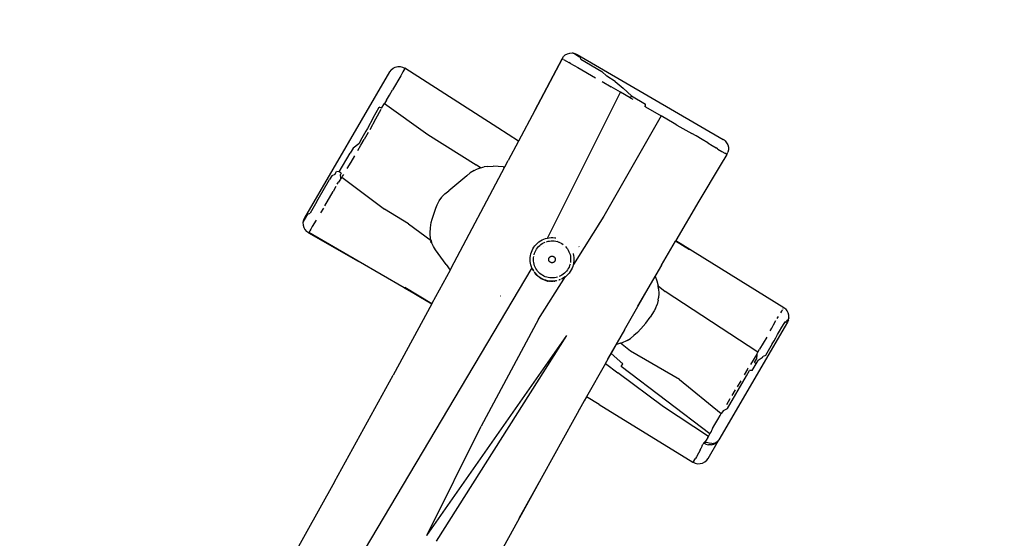
# Model space of a CAD drawing. Units: inches. Extents: x 3011 to 3797, y -2550 to -2212.
# Drawn here: x 3375 to 3465, y -2385 to -2337 of the extents above; entities that cross this region are included whole.
import ezdxf

# ---------------------------------------------------------------- set-up
doc = ezdxf.new("R2010")
doc.units = ezdxf.units.IN
doc.header["$MEASUREMENT"] = 0
doc.layers.add('VP-EQ', color=7, linetype='Continuous', true_color=0x8a3492, plot=False)
doc.styles.get("Standard").update_dxf_attribs({"font": 'arial.ttf'})
doc.dimstyles.get("Standard").update_dxf_attribs({"dimtxt": 14, "dimasz": 20, "dimexe": 20, "dimexo": 50, "dimgap": 20, "dimtad": 0, "dimdec": 0, "dimzin": 0, "dimdsep": 46, "dimtxsty": 'Standard', "dimcen": -0.09, "dimadec": 0, "dimazin": 0, "dimtfac": 1, "dimtdec": 4, "dimtofl": 0, "dimtmove": 0, "dimatfit": 3, "dimfxl": 70, "dimfxlon": 1, "dimtolj": 1, "dimtzin": 0, "dimarcsym": 0})

# ---------------------------------------------------------------- blocks, each defined once
blk = doc.blocks.new('*D112')
at = {"layer": 'Defpoints', "color": 0}
for p in [(3575.539, -2232.375), (3575.539, -2403.403), (3375.309, -2404.647)]:
    blk.add_point(p, dxfattribs=at)
at = {"layer": 'VP-EQ', "color": 0, "lineweight": -2}
for p, q in [((3375.309, -2302.375), (3375.309, -2212.375)), ((3575.539, -2302.375), (3575.539, -2212.375)), ((3395.309, -2232.375), (3439.884, -2232.375)), ((3555.539, -2232.375), (3510.964, -2232.375))]:
    blk.add_line(p, q, dxfattribs=at)
at = {"layer": 'VP-EQ', "color": 0}
for points in [[(3395.309, -2229.042), (3395.309, -2235.708), (3375.309, -2232.375)], [(3555.539, -2235.708), (3555.539, -2229.042), (3575.539, -2232.375)]]:
    blk.add_solid(points, dxfattribs=at)
at = {"layer": 'VP-EQ', "color": 0, "insert": (3475.424, -2232.375), "char_height": 14, "attachment_point": 5}
blk.add_mtext('\\A1;210', dxfattribs=at)
blk = doc.blocks.new('*D113')
at = {"layer": 'Defpoints', "color": 0}
for p in [(3426.11, -2340.385), (3446.792, -2516.538), (3777.242, -2516.538)]:
    blk.add_point(p, dxfattribs=at)
at = {"layer": 'VP-EQ', "color": 0, "lineweight": -2}
for p, q in [((3707.242, -2340.385), (3797.242, -2340.385)), ((3777.242, -2360.385), (3777.242, -2393.698)), ((3777.242, -2496.538), (3777.242, -2463.224)), ((3707.242, -2516.538), (3797.242, -2516.538))]:
    blk.add_line(p, q, dxfattribs=at)
at = {"layer": 'VP-EQ', "color": 0}
for points in [[(3780.575, -2360.385), (3773.908, -2360.385), (3777.242, -2340.385)], [(3773.908, -2496.538), (3780.575, -2496.538), (3777.242, -2516.538)]]:
    blk.add_solid(points, dxfattribs=at)
at = {"layer": 'VP-EQ', "color": 0, "insert": (3777.242, -2428.461), "char_height": 14, "attachment_point": 5, "rotation": 90}
blk.add_mtext('\\A1;180', dxfattribs=at)
blk = doc.blocks.new('RB1349')
at = {"layer": 'VP-EQ', "color": 0}
for p, q in [((-95.201, 52.145), (-79.943, 54.589)), ((-79.722, 54.598), (-79.943, 54.589)), ((-79.722, 54.598), (-79.717, 54.599)), ((-79.717, 54.599), (-79.495, 54.558)), ((-79.495, 54.558), (-79.288, 54.469)), ((-79.288, 54.469), (-79.106, 54.335)), ((-79.106, 54.335), (-78.959, 54.163)), ((-78.959, 54.163), (-78.854, 53.963)), ((-84.049, 52.917), (-82.506, 53.187)), ((-82.061, 53.264), (-82.506, 53.187)), ((-81.4, 53.362), (-82.061, 53.264)), ((-80.815, 53.448), (-81.4, 53.362)), ((-80.815, 53.448), (-80.353, 53.514)), ((-80.353, 53.514), (-79.945, 53.57)), ((-79.776, 53.592), (-79.945, 53.57)), ((-79.741, 53.598), (-79.776, 53.592)), ((-79.741, 53.598), (-79.33, 53.665)), ((-79.33, 53.665), (-79.021, 53.714)), ((-78.898, 53.733), (-79.021, 53.714)), ((-78.796, 53.744), (-78.898, 53.733)), ((-78.796, 53.744), (-78.854, 53.963)), ((-78.796, 53.744), (-78.626, 52.561)), ((-94.662, 52.003), (-92.463, 52.36)), ((-91.842, 52.301), (-92.463, 52.36)), ((-90.937, 52.447), (-91.842, 52.301)), ((-90.937, 52.447), (-89.98, 52.41)), ((-88.956, 52.361), (-89.98, 52.41)), ((-88.956, 52.361), (-87.475, 52.599)), ((-88.956, 52.361), (-88.925, 52.142)), ((-87.322, 52.398), (-87.475, 52.599)), ((-87.322, 52.398), (-87.441, 52.379)), ((-87.322, 52.398), (-85.678, 52.659)), ((-84.312, 52.876), (-85.678, 52.659)), ((-85.678, 52.659), (-83.915, 42.227)), ((-84.049, 52.917), (-84.312, 52.876)), ((-78.626, 52.561), (-78.066, 48.801)), ((-78.626, 52.561), (-78.083, 48.799)), ((-96.04, 51.185), (-96.007, 51.413)), ((-96.007, 51.413), (-95.923, 51.627)), ((-95.923, 51.627), (-95.793, 51.817)), ((-95.793, 51.817), (-95.623, 51.971)), ((-95.614, 51.973), (-95.623, 51.971)), ((-95.614, 51.973), (-95.422, 52.082)), ((-95.512, 51.99), (-95.614, 51.973)), ((-95.494, 51.991), (-95.514, 51.988)), ((-95.494, 51.991), (-95.512, 51.99)), ((-95.492, 51.993), (-95.494, 51.991)), ((-95.161, 52.047), (-95.492, 51.993)), ((-95.422, 52.082), (-95.201, 52.145)), ((-94.939, 52.083), (-95.161, 52.047)), ((-94.774, 52.109), (-94.939, 52.083)), ((-94.662, 52.003), (-94.774, 52.109)), ((-94.396, 51.236), (-92.55, 51.549)), ((-91.846, 51.667), (-90.922, 51.819)), ((-89.94, 51.978), (-90.922, 51.819)), ((-88.925, 52.142), (-89.94, 51.978)), ((-86.639, 37.423), (-89.94, 51.978)), ((-88.925, 52.142), (-88.667, 52.183)), ((-96.02, 50.956), (-96.04, 51.185)), ((-96.01, 50.959), (-96.02, 50.956)), ((-94.946, 45.702), (-96.02, 50.956)), ((-95.894, 50.981), (-96.01, 50.959)), ((-96.01, 50.959), (-94.946, 45.702)), ((-95.871, 50.986), (-95.554, 51.048)), ((-95.554, 51.048), (-95.337, 51.083)), ((-95.148, 51.112), (-95.337, 51.083)), ((-95.148, 51.112), (-94.396, 51.236)), ((-78.066, 48.801), (-77.413, 44.696)), ((-77.413, 44.696), (-65.89, 46.211)), ((-65.89, 46.211), (-65.669, 46.217)), ((-65.88, 46.17), (-65.888, 46.206)), ((-65.854, 46.037), (-65.867, 46.11)), ((-65.82, 45.818), (-65.841, 45.956)), ((-65.453, 46.174), (-65.669, 46.217)), ((-65.251, 46.084), (-65.453, 46.174)), ((-65.074, 45.953), (-65.251, 46.084)), ((-64.93, 45.786), (-65.074, 45.953)), ((-94.946, 45.702), (-94.319, 42.609)), ((-65.8, 45.661), (-65.82, 45.818)), ((-65.716, 45.058), (-65.747, 45.278)), ((-64.852, 45.299), (-64.968, 45.287)), ((-64.941, 45.107), (-64.968, 45.287)), ((-64.877, 44.701), (-64.941, 45.107)), ((-64.929, 45.781), (-64.93, 45.786)), ((-64.928, 45.772), (-64.929, 45.781)), ((-64.928, 45.772), (-64.923, 45.746)), ((-64.826, 45.591), (-64.928, 45.772)), ((-64.914, 45.686), (-64.923, 45.746)), ((-64.902, 45.616), (-64.914, 45.686)), ((-64.894, 45.566), (-64.902, 45.616)), ((-64.894, 45.566), (-64.893, 45.552)), ((-64.893, 45.552), (-64.89, 45.543)), ((-64.871, 45.421), (-64.89, 45.543)), ((-64.852, 45.299), (-64.871, 45.421)), ((-64.826, 45.591), (-64.768, 45.378)), ((-64.768, 45.378), (-62.795, 33.066)), ((-77.413, 44.696), (-77.411, 44.685)), ((-77.411, 44.685), (-75.929, 44.872)), ((-77.411, 44.685), (-77.404, 44.638)), ((-75.92, 44.817), (-77.404, 44.638)), ((-77, 42.1), (-77.404, 44.638)), ((-65.612, 44.389), (-65.682, 44.829)), ((-65.549, 44.057), (-65.612, 44.389)), ((-64.811, 44.283), (-64.877, 44.701)), ((-64.751, 43.929), (-64.811, 44.283)), ((-65.491, 43.771), (-65.549, 44.057)), ((-64.698, 43.614), (-64.751, 43.929)), ((-64.645, 43.299), (-64.698, 43.614)), ((-64.591, 42.963), (-64.645, 43.299)), ((-94.319, 42.609), (-96.57, 42.34)), ((-94.319, 42.609), (-93.919, 40.625)), ((-65.379, 43.128), (-65.18, 41.851)), ((-64.591, 42.963), (-64.398, 41.753)), ((-96.57, 42.34), (-106.584, 41.166)), ((-83.915, 42.227), (-83.285, 37.053)), ((-77, 42.1), (-76.316, 37.807)), ((-77, 42.1), (-76.809, 40.96)), ((-65.137, 41.549), (-75.223, 40.468)), ((-65.137, 41.549), (-65.18, 41.851)), ((-65.107, 41.342), (-65.137, 41.549)), ((-64.398, 41.753), (-64.52, 41.538)), ((-64.5, 41.402), (-64.52, 41.538)), ((-107.424, 40.471), (-107.331, 40.681)), ((-107.331, 40.681), (-107.192, 40.865)), ((-107.192, 40.865), (-107.014, 41.011)), ((-107.014, 41.011), (-106.808, 41.114)), ((-106.808, 41.114), (-106.584, 41.166)), ((-106.583, 41.163), (-106.584, 41.166)), ((-106.583, 41.163), (-106.582, 41.144)), ((-106.581, 41.139), (-106.582, 41.144)), ((-106.582, 41.144), (-106.578, 41.139)), ((-106.578, 41.139), (-106.567, 41.094)), ((-106.57, 41.057), (-106.575, 41.094)), ((-106.567, 41.094), (-106.54, 40.968)), ((-106.54, 40.968), (-106.508, 40.793)), ((-106.508, 40.793), (-106.497, 40.73)), ((-106.497, 40.73), (-106.445, 40.404)), ((-93.788, 39.982), (-93.919, 40.625)), ((-83.918, 41.407), (-83.91, 41.407)), ((-76.809, 40.96), (-76.42, 40.73)), ((-75.875, 35.389), (-76.809, 40.96)), ((-76.42, 40.73), (-76.045, 40.45)), ((-65.107, 41.342), (-64.832, 40.975)), ((-65.107, 41.342), (-64.945, 40.232)), ((-64.78, 40.621), (-64.832, 40.975)), ((-64.571, 40.635), (-64.78, 40.621)), ((-64.5, 41.402), (-64.623, 40.983)), ((-64.571, 40.635), (-64.623, 40.983)), ((-64.464, 39.927), (-64.571, 40.635)), ((-107.466, 40.244), (-107.424, 40.471)), ((-107.466, 40.244), (-107.457, 40.014)), ((-107.457, 40.014), (-105.011, 24.747)), ((-106.445, 40.404), (-106.213, 38.914)), ((-93.917, 39.897), (-94.651, 39.348)), ((-93.917, 39.897), (-93.788, 39.982)), ((-91.719, 29.703), (-93.788, 39.982)), ((-76.045, 40.45), (-75.223, 40.468)), ((-75.837, 40.263), (-76.045, 40.45)), ((-75.837, 40.263), (-75.553, 39.954)), ((-75.553, 39.954), (-75.311, 39.618)), ((-64.874, 39.742), (-64.892, 39.869)), ((-64.874, 39.742), (-64.787, 39.155)), ((-64.464, 39.927), (-64.654, 39.775)), ((-64.567, 39.191), (-64.654, 39.775)), ((-106.127, 38.362), (-106.213, 38.914)), ((-95.451, 38.503), (-95.24, 38.787)), ((-95.042, 39.001), (-95.24, 38.787)), ((-95.042, 39.001), (-94.651, 39.348)), ((-75.214, 39.453), (-75.311, 39.618)), ((-75.214, 39.453), (-75.042, 39.081)), ((-74.922, 38.686), (-75.042, 39.081)), ((-64.027, 35.793), (-64.567, 39.191)), ((-106.048, 37.838), (-106.127, 38.362)), ((-106.048, 37.838), (-105.995, 37.486)), ((-101.107, 37.814), (-95.95, 38.467)), ((-95.451, 38.503), (-95.95, 38.467)), ((-95.76, 37.934), (-95.882, 37.551)), ((-95.76, 37.934), (-95.704, 38.064)), ((-95.501, 38.436), (-95.704, 38.064)), ((-95.501, 38.436), (-95.451, 38.503)), ((-86.289, 37.766), (-86.149, 37.863)), ((-86.149, 37.863), (-86.074, 37.906)), ((-85.618, 37.853), (-85.622, 37.852)), ((-85.458, 37.827), (-85.316, 37.853)), ((-85.316, 37.853), (-85.173, 37.867)), ((-84.884, 37.858), (-84.742, 37.835)), ((-83.93, 38.643), (-83.892, 38.648)), ((-74.922, 38.686), (-74.873, 38.445)), ((-74.873, 38.445), (-74.782, 37.768)), ((-64.688, 38.525), (-64.589, 37.9)), ((-105.917, 36.983), (-106.141, 36.933)), ((-105.995, 37.486), (-101.107, 37.814)), ((-105.917, 36.983), (-105.995, 37.486)), ((-105.917, 36.983), (-105.916, 36.975)), ((-95.966, 37.133), (-96.138, 36.21)), ((-95.966, 37.133), (-95.882, 37.551)), ((-86.974, 36.816), (-86.912, 36.975)), ((-86.912, 36.975), (-86.838, 37.127)), ((-86.838, 37.127), (-86.75, 37.273)), ((-86.75, 37.273), (-86.651, 37.411)), ((-86.651, 37.411), (-86.639, 37.423)), ((-86.639, 37.423), (-86.54, 37.539)), ((-86.638, 36.85), (-86.575, 36.98)), ((-86.631, 37.388), (-86.633, 37.395)), ((-86.54, 37.539), (-86.419, 37.658)), ((-86.501, 37.104), (-86.416, 37.221)), ((-86.419, 37.658), (-86.289, 37.766)), ((-86.416, 37.221), (-86.322, 37.33)), ((-86.322, 37.33), (-86.219, 37.432)), ((-86.219, 37.432), (-86.108, 37.524)), ((-86.108, 37.524), (-85.989, 37.606)), ((-85.989, 37.606), (-85.864, 37.678)), ((-85.864, 37.678), (-85.733, 37.739)), ((-85.759, 37.801), (-85.763, 37.8)), ((-85.733, 37.739), (-85.598, 37.789)), ((-85.598, 37.789), (-85.458, 37.827)), ((-84.601, 37.801), (-84.742, 37.835)), ((-84.601, 37.801), (-84.465, 37.754)), ((-84.465, 37.754), (-84.332, 37.696)), ((-84.332, 37.696), (-84.205, 37.628)), ((-84.205, 37.628), (-84.085, 37.548)), ((-84.085, 37.548), (-83.971, 37.459)), ((-83.971, 37.459), (-83.866, 37.36)), ((-83.933, 37.81), (-83.91, 37.795)), ((-83.91, 37.795), (-83.777, 37.69)), ((-83.866, 37.36), (-83.769, 37.253)), ((-83.777, 37.69), (-83.653, 37.574)), ((-83.769, 37.253), (-83.682, 37.138)), ((-83.682, 37.138), (-83.605, 37.016)), ((-83.653, 37.574), (-83.539, 37.448)), ((-83.539, 37.448), (-83.437, 37.313)), ((-83.437, 37.313), (-83.346, 37.17)), ((-83.346, 37.17), (-83.285, 37.053)), ((-83.285, 37.053), (-83.267, 37.019)), ((-83.283, 37.035), (-83.283, 37.032)), ((-83.267, 37.019), (-83.202, 36.862)), ((-74.746, 37.09), (-74.782, 37.768)), ((-74.746, 37.09), (-74.765, 36.401)), ((-64.441, 36.97), (-64.54, 37.589)), ((-105.94, 35.808), (-106.141, 36.933)), ((-105.9, 36.866), (-105.711, 35.85)), ((-96.138, 36.21), (-96.376, 35.038)), ((-87.08, 36.149), (-87.075, 36.319)), ((-87.07, 35.979), (-87.08, 36.149)), ((-87.075, 36.319), (-87.055, 36.487)), ((-87.055, 36.487), (-87.021, 36.654)), ((-87.021, 36.654), (-86.974, 36.816)), ((-86.781, 36.148), (-86.777, 36.292)), ((-86.773, 36.004), (-86.781, 36.148)), ((-86.777, 36.292), (-86.76, 36.435)), ((-86.76, 36.435), (-86.731, 36.577)), ((-86.731, 36.577), (-86.691, 36.716)), ((-86.691, 36.716), (-86.638, 36.85)), ((-86.442, 36.601), (-86.443, 36.598)), ((-85.38, 36.176), (-85.378, 36.203)), ((-85.379, 36.148), (-85.38, 36.176)), ((-85.376, 36.12), (-85.379, 36.148)), ((-85.378, 36.203), (-85.373, 36.231)), ((-85.371, 36.093), (-85.376, 36.12)), ((-85.373, 36.231), (-85.366, 36.257)), ((-85.363, 36.067), (-85.371, 36.093)), ((-85.366, 36.257), (-85.356, 36.283)), ((-85.352, 36.041), (-85.363, 36.067)), ((-85.356, 36.283), (-85.344, 36.308)), ((-85.34, 36.016), (-85.352, 36.041)), ((-85.344, 36.308), (-85.33, 36.332)), ((-85.33, 36.332), (-85.314, 36.355)), ((-85.314, 36.355), (-85.295, 36.375)), ((-85.295, 36.375), (-85.275, 36.394)), ((-85.275, 36.394), (-85.253, 36.411)), ((-85.253, 36.411), (-85.23, 36.426)), ((-85.23, 36.426), (-85.205, 36.439)), ((-85.205, 36.439), (-85.18, 36.449)), ((-85.18, 36.449), (-85.153, 36.457)), ((-85.153, 36.457), (-85.126, 36.463)), ((-85.126, 36.463), (-85.098, 36.466)), ((-85.098, 36.466), (-85.071, 36.466)), ((-85.071, 36.466), (-85.043, 36.464)), ((-85.043, 36.464), (-85.016, 36.46)), ((-85.016, 36.46), (-84.989, 36.452)), ((-84.989, 36.452), (-84.963, 36.443)), ((-84.963, 36.443), (-84.938, 36.431)), ((-84.938, 36.431), (-84.914, 36.417)), ((-84.914, 36.417), (-84.892, 36.4)), ((-84.892, 36.4), (-84.871, 36.382)), ((-84.871, 36.382), (-84.852, 36.362)), ((-84.852, 36.362), (-84.835, 36.34)), ((-84.835, 36.34), (-84.82, 36.317)), ((-84.82, 36.317), (-84.807, 36.292)), ((-84.803, 36.05), (-84.815, 36.025)), ((-84.807, 36.292), (-84.797, 36.266)), ((-84.794, 36.076), (-84.803, 36.05)), ((-84.797, 36.266), (-84.789, 36.24)), ((-84.787, 36.103), (-84.794, 36.076)), ((-84.789, 36.24), (-84.783, 36.213)), ((-84.782, 36.13), (-84.787, 36.103)), ((-84.783, 36.213), (-84.78, 36.185)), ((-84.78, 36.157), (-84.782, 36.13)), ((-84.78, 36.185), (-84.78, 36.157)), ((-83.538, 36.888), (-83.483, 36.754)), ((-83.483, 36.754), (-83.439, 36.617)), ((-83.439, 36.617), (-83.407, 36.476)), ((-83.407, 36.476), (-83.387, 36.333)), ((-83.383, 36.045), (-83.4, 35.901)), ((-83.387, 36.333), (-83.379, 36.189)), ((-83.379, 36.189), (-83.383, 36.045)), ((-83.202, 36.862), (-83.151, 36.701)), ((-83.151, 36.701), (-83.113, 36.535)), ((-83.113, 36.535), (-83.089, 36.367)), ((-83.089, 36.367), (-83.08, 36.197)), ((-83.08, 36.197), (-83.085, 36.028)), ((-74.765, 36.401), (-74.806, 35.947)), ((-64.295, 36.054), (-64.392, 36.664)), ((-105.94, 35.808), (-105.74, 34.741)), ((-105.711, 35.85), (-105.505, 34.781)), ((-87.047, 35.811), (-87.07, 35.979)), ((-87.009, 35.646), (-87.047, 35.811)), ((-86.957, 35.484), (-87.009, 35.646)), ((-86.892, 35.327), (-86.957, 35.484)), ((-86.814, 35.177), (-86.892, 35.327)), ((-86.723, 35.033), (-86.814, 35.177)), ((-86.753, 35.861), (-86.773, 36.004)), ((-86.721, 35.72), (-86.753, 35.861)), ((-86.677, 35.582), (-86.721, 35.72)), ((-86.621, 35.449), (-86.677, 35.582)), ((-86.478, 35.199), (-86.555, 35.321)), ((-86.39, 35.084), (-86.478, 35.199)), ((-85.325, 35.993), (-85.34, 36.016)), ((-85.308, 35.971), (-85.325, 35.993)), ((-85.289, 35.951), (-85.308, 35.971)), ((-85.268, 35.933), (-85.289, 35.951)), ((-85.245, 35.916), (-85.268, 35.933)), ((-85.222, 35.902), (-85.245, 35.916)), ((-85.197, 35.89), (-85.222, 35.902)), ((-85.171, 35.881), (-85.197, 35.89)), ((-85.144, 35.873), (-85.171, 35.881)), ((-85.117, 35.869), (-85.144, 35.873)), ((-85.089, 35.867), (-85.117, 35.869)), ((-85.061, 35.867), (-85.089, 35.867)), ((-85.034, 35.87), (-85.061, 35.867)), ((-85.007, 35.876), (-85.034, 35.87)), ((-84.98, 35.884), (-85.007, 35.876)), ((-84.954, 35.894), (-84.98, 35.884)), ((-84.93, 35.907), (-84.954, 35.894)), ((-84.906, 35.922), (-84.93, 35.907)), ((-84.885, 35.939), (-84.906, 35.922)), ((-84.864, 35.958), (-84.885, 35.939)), ((-84.846, 35.979), (-84.864, 35.958)), ((-84.83, 36.001), (-84.846, 35.979)), ((-84.815, 36.025), (-84.83, 36.001)), ((-83.659, 35.233), (-83.743, 35.116)), ((-83.521, 35.487), (-83.585, 35.357)), ((-83.469, 35.621), (-83.521, 35.487)), ((-83.428, 35.76), (-83.469, 35.621)), ((-83.4, 35.901), (-83.428, 35.76)), ((-83.408, 35.12), (-83.393, 35.139)), ((-83.34, 35.227), (-83.393, 35.139)), ((-83.393, 35.139), (-83.354, 35.219)), ((-83.274, 35.316), (-83.25, 35.364)), ((-83.248, 35.372), (-83.25, 35.364)), ((-83.186, 35.53), (-83.248, 35.372)), ((-83.138, 35.693), (-83.186, 35.53)), ((-83.127, 35.751), (-83.138, 35.693)), ((-83.105, 35.859), (-83.128, 35.764)), ((-83.127, 35.751), (-83.128, 35.764)), ((-82.566, 31.169), (-83.127, 35.751)), ((-83.085, 36.028), (-83.105, 35.859)), ((-75.875, 35.389), (-75.606, 33.851)), ((-75.875, 35.389), (-75.361, 32.323)), ((-74.866, 35.518), (-74.938, 35.13)), ((-74.806, 35.947), (-74.866, 35.518)), ((-64.198, 35.419), (-64.027, 35.793)), ((-64.198, 35.419), (-64.151, 35.07)), ((-105.74, 34.741), (-105.69, 34.449)), ((-105.69, 34.449), (-105.568, 33.71)), ((-105.455, 34.488), (-105.333, 33.749)), ((-96.499, 34.238), (-96.473, 34.601)), ((-96.498, 34.173), (-96.499, 34.238)), ((-96.473, 34.601), (-96.376, 35.038)), ((-86.621, 34.898), (-86.723, 35.033)), ((-86.507, 34.772), (-86.621, 34.898)), ((-86.383, 34.656), (-86.507, 34.772)), ((-86.294, 34.977), (-86.39, 35.084)), ((-86.249, 34.551), (-86.383, 34.656)), ((-86.188, 34.878), (-86.294, 34.977)), ((-86.108, 34.458), (-86.249, 34.551)), ((-86.075, 34.789), (-86.188, 34.878)), ((-86.012, 34.408), (-86.108, 34.458)), ((-85.954, 34.709), (-86.075, 34.789)), ((-85.959, 34.377), (-86.012, 34.408)), ((-86.012, 34.408), (-80.438, -2.321)), ((-85.92, 34.36), (-85.959, 34.377)), ((-85.92, 34.36), (-85.956, 34.381)), ((-85.827, 34.64), (-85.954, 34.709)), ((-85.88, 34.342), (-85.92, 34.36)), ((-85.89, 34.353), (-85.806, 34.317)), ((-85.821, 34.313), (-85.88, 34.342)), ((-85.695, 34.582), (-85.827, 34.64)), ((-85.803, 34.309), (-85.821, 34.313)), ((-85.806, 34.317), (-85.797, 34.313)), ((-85.781, 34.301), (-85.803, 34.309)), ((-85.797, 34.313), (-85.79, 34.31)), ((-85.79, 34.31), (-85.781, 34.301)), ((-85.781, 34.301), (-85.776, 34.299)), ((-85.776, 34.299), (-85.771, 34.298)), ((-85.771, 34.298), (-85.768, 34.296)), ((-85.768, 34.296), (-85.688, 34.272)), ((-85.558, 34.536), (-85.695, 34.582)), ((-85.585, 34.24), (-85.641, 34.257)), ((-85.548, 34.234), (-85.585, 34.24)), ((-85.39, 34.179), (-85.585, 34.24)), ((-85.418, 34.501), (-85.558, 34.536)), ((-85.275, 34.479), (-85.418, 34.501)), ((-85.131, 34.468), (-85.275, 34.479)), ((-84.987, 34.47), (-85.131, 34.468)), ((-84.843, 34.484), (-84.987, 34.47)), ((-84.701, 34.51), (-84.843, 34.484)), ((-84.386, 34.279), (-84.738, 34.174)), ((-84.562, 34.548), (-84.701, 34.51)), ((-84.471, 34.268), (-84.635, 34.223)), ((-84.426, 34.598), (-84.562, 34.548)), ((-84.386, 34.279), (-84.553, 34.213)), ((-84.312, 34.327), (-84.471, 34.268)), ((-84.296, 34.659), (-84.426, 34.598)), ((-84.386, 34.279), (-84.222, 34.344)), ((-84.158, 34.399), (-84.312, 34.327)), ((-84.17, 34.731), (-84.296, 34.659)), ((-83.907, 34.54), (-84.222, 34.344)), ((-84.152, 34.372), (-84.222, 34.344)), ((-84.052, 34.813), (-84.17, 34.731)), ((-84.011, 34.483), (-84.158, 34.399)), ((-83.988, 34.47), (-84.152, 34.372)), ((-84.152, 34.372), (-84.103, 34.407)), ((-83.94, 34.905), (-84.052, 34.813)), ((-83.871, 34.58), (-84.011, 34.483)), ((-83.907, 34.54), (-83.988, 34.47)), ((-83.837, 35.006), (-83.94, 34.905)), ((-83.907, 34.54), (-83.767, 34.66)), ((-83.74, 34.688), (-83.871, 34.58)), ((-83.743, 35.116), (-83.837, 35.006)), ((-83.767, 34.66), (-83.74, 34.688)), ((-83.619, 34.807), (-83.74, 34.688)), ((-83.669, 34.745), (-83.74, 34.688)), ((-83.669, 34.745), (-83.65, 34.761)), ((-83.545, 34.885), (-83.65, 34.761)), ((-83.65, 34.761), (-83.619, 34.807)), ((-83.587, 34.844), (-83.619, 34.807)), ((-83.54, 34.902), (-83.587, 34.844)), ((-83.533, 34.904), (-83.545, 34.885)), ((-83.533, 34.904), (-83.54, 34.902)), ((-83.53, 34.911), (-83.533, 34.904)), ((-83.528, 34.913), (-83.53, 34.911)), ((-83.514, 34.939), (-83.528, 34.913)), ((-83.502, 34.956), (-83.506, 34.95)), ((-75.275, 34.34), (-75.365, 34.206)), ((-75.078, 34.72), (-75.275, 34.34)), ((-75.051, 34.784), (-75.078, 34.72)), ((-75.051, 34.784), (-74.938, 35.13)), ((-69.093, 35.047), (-74.223, 34.226)), ((-69.093, 35.047), (-64.151, 35.07)), ((-64.125, 34.888), (-64.151, 35.07)), ((-64.063, 34.444), (-64.125, 34.888)), ((-63.984, 33.931), (-64.063, 34.444)), ((-105.568, 33.71), (-105.477, 33.143)), ((-105.241, 33.181), (-105.333, 33.749)), ((-96.463, 33.769), (-96.498, 34.173)), ((-96.38, 33.352), (-96.463, 33.769)), ((-96.292, 33.051), (-96.38, 33.352)), ((-85.548, 34.234), (-85.492, 34.218)), ((-85.477, 34.214), (-85.492, 34.218)), ((-85.477, 34.214), (-85.306, 34.173)), ((-85.413, 34.204), (-85.477, 34.214)), ((-85.413, 34.204), (-85.476, 34.218)), ((-85.242, 34.165), (-85.413, 34.204)), ((-85.31, 34.187), (-85.413, 34.204)), ((-85.26, 34.162), (-85.39, 34.179)), ((-85.39, 34.179), (-85.306, 34.173)), ((-85.14, 34.174), (-85.31, 34.187)), ((-85.306, 34.173), (-85.242, 34.165)), ((-85.306, 34.173), (-85.26, 34.162)), ((-85.231, 34.158), (-85.26, 34.162)), ((-85.242, 34.165), (-85.194, 34.159)), ((-85.194, 34.159), (-85.231, 34.158)), ((-85.196, 34.154), (-85.231, 34.158)), ((-84.871, 34.166), (-85.196, 34.154)), ((-84.871, 34.166), (-85.194, 34.159)), ((-84.971, 34.176), (-85.14, 34.174)), ((-84.802, 34.193), (-84.971, 34.176)), ((-84.783, 34.169), (-84.871, 34.166)), ((-84.635, 34.223), (-84.802, 34.193)), ((-84.783, 34.169), (-84.772, 34.171)), ((-84.772, 34.171), (-84.762, 34.17)), ((-84.762, 34.17), (-84.758, 34.17)), ((-84.751, 34.172), (-84.758, 34.17)), ((-84.751, 34.172), (-84.748, 34.177)), ((-84.738, 34.174), (-84.751, 34.172)), ((-84.553, 34.213), (-84.738, 34.174)), ((-75.588, 33.874), (-75.606, 33.851)), ((-75.606, 33.851), (-75.444, 32.926)), ((-75.365, 34.206), (-75.588, 33.874)), ((-74.223, 34.226), (-75.365, 34.206)), ((-63.908, 33.498), (-63.984, 33.931)), ((-63.976, 33.938), (-63.975, 33.933)), ((-63.908, 33.498), (-63.869, 33.319)), ((-105.477, 33.143), (-105.614, 32.52)), ((-105.614, 32.52), (-105.527, 31.967)), ((-105.15, 32.598), (-105.241, 33.181)), ((-96.114, 32.594), (-96.292, 33.051)), ((-95.896, 32.055), (-96.114, 32.594)), ((-75.444, 32.926), (-74.01, 32.895)), ((-75.264, 31.897), (-75.444, 32.926)), ((-73.963, 32.601), (-74.01, 32.895)), ((-68.731, 32.786), (-73.963, 32.601)), ((-63.778, 32.982), (-68.731, 32.786)), ((-63.729, 32.728), (-68.637, 32.204)), ((-63.869, 33.319), (-63.825, 33.192)), ((-63.799, 33.096), (-63.825, 33.192)), ((-63.778, 32.982), (-63.799, 33.096)), ((-63.729, 32.728), (-63.778, 32.982)), ((-63.711, 32.597), (-63.729, 32.728)), ((-63.711, 32.597), (-63.682, 32.306)), ((-63.095, 32.397), (-62.975, 32.512)), ((-63.045, 32.275), (-62.903, 32.469)), ((-62.857, 32.687), (-62.975, 32.512)), ((-62.903, 32.469), (-62.814, 32.691)), ((-62.796, 32.876), (-62.857, 32.687)), ((-62.814, 32.691), (-62.789, 32.888)), ((-62.795, 33.066), (-62.796, 32.876)), ((-62.795, 33.066), (-62.787, 33.013)), ((-62.789, 32.888), (-62.787, 32.89)), ((-62.784, 32.926), (-62.788, 32.897)), ((-62.787, 32.89), (-62.788, 32.897)), ((-62.785, 32.934), (-62.787, 33.013)), ((-62.488, 31.144), (-62.787, 33.013)), ((-62.785, 32.934), (-62.784, 32.926)), ((-62.779, 32.789), (-62.784, 32.926)), ((-105.234, 30.025), (-105.527, 31.967)), ((-105.064, 32.039), (-104.966, 31.372)), ((-95.766, 31.774), (-95.896, 32.055)), ((-95.527, 31.357), (-95.766, 31.774)), ((-77.923, 9.36), (-79.621, 31.64)), ((-76.9, 9.524), (-79.621, 31.64)), ((-75.264, 31.897), (-73.86, 31.959)), ((-75.264, 31.897), (-74.66, 28.445)), ((-68.637, 32.204), (-73.86, 31.959)), ((-63.694, 31.959), (-63.691, 31.975)), ((-63.663, 31.965), (-63.694, 31.959)), ((-63.694, 31.959), (-63.691, 31.881)), ((-63.681, 32.033), (-63.691, 31.975)), ((-63.691, 31.975), (-63.666, 31.983)), ((-63.691, 31.881), (-63.674, 31.798)), ((-63.682, 32.306), (-63.674, 32.15)), ((-63.681, 32.033), (-63.679, 32.064)), ((-63.679, 32.064), (-63.678, 32.085)), ((-63.679, 32.064), (-63.673, 32.023)), ((-63.674, 32.15), (-63.678, 32.085)), ((-63.582, 32.051), (-63.678, 32.085)), ((-63.674, 32.15), (-63.52, 32.183)), ((-63.666, 31.77), (-63.674, 31.798)), ((-63.672, 32.018), (-63.666, 31.983)), ((-63.666, 31.983), (-63.587, 32.007)), ((-63.666, 31.983), (-63.663, 31.965)), ((-63.638, 31.687), (-63.666, 31.77)), ((-63.455, 32.011), (-63.663, 31.965)), ((-63.616, 31.645), (-63.638, 31.687)), ((-63.635, 31.78), (-63.634, 31.776)), ((-63.581, 31.517), (-63.616, 31.645)), ((-63.587, 32.007), (-63.582, 32.051)), ((-63.292, 32.27), (-63.52, 32.183)), ((-63.455, 32.011), (-63.233, 32.119)), ((-63.095, 32.397), (-63.292, 32.27)), ((-63.045, 32.275), (-63.233, 32.119)), ((-104.966, 31.372), (-104.87, 30.716)), ((-95.244, 30.978), (-95.527, 31.357)), ((-95.1, 30.815), (-95.244, 30.978)), ((-94.773, 30.508), (-95.1, 30.815)), ((-82.566, 31.169), (-80.422, 20.237)), ((-63.572, 31.48), (-63.581, 31.517)), ((-63.516, 31.249), (-63.572, 31.48)), ((-63.516, 31.249), (-63.455, 30.946)), ((-63.455, 30.946), (-63.394, 30.561)), ((-62.611, 30.485), (-62.52, 30.693)), ((-62.52, 30.693), (-62.478, 30.917)), ((-62.478, 30.917), (-62.488, 31.144)), ((-105.234, 30.025), (-105.421, 29.897)), ((-105.376, 29.564), (-105.421, 29.897)), ((-105.008, 30.042), (-105.234, 30.025)), ((-105.008, 30.042), (-104.988, 29.908)), ((-104.723, 29.645), (-104.988, 29.908)), ((-104.827, 29.916), (-104.829, 29.931)), ((-104.777, 30.076), (-104.757, 29.941)), ((-104.753, 29.919), (-104.739, 29.793)), ((-104.739, 29.793), (-99.859, 30.021)), ((-104.739, 29.793), (-104.723, 29.645)), ((-97.282, 30.361), (-99.859, 30.021)), ((-97.282, 30.361), (-94.731, 30.477)), ((-94.731, 30.477), (-94.773, 30.508)), ((-94.651, 30.356), (-94.731, 30.477)), ((-94.731, 30.477), (-94.575, 30.365)), ((-94.651, 30.356), (-94.575, 30.365)), ((-94.527, 30.33), (-94.575, 30.365)), ((-94.218, 30.191), (-94.527, 30.33)), ((-93.882, 30.087), (-94.218, 30.191)), ((-92.273, 29.68), (-93.882, 30.087)), ((-86.595, 30.561), (-86.6, 30.56)), ((-73.327, 28.63), (-63.347, 29.998)), ((-63.394, 30.561), (-63.37, 30.397)), ((-63.347, 30.195), (-63.37, 30.397)), ((-63.343, 30.159), (-63.347, 30.195)), ((-63.347, 29.998), (-63.344, 30.002)), ((-63.344, 30.002), (-63.126, 30.052)), ((-63.344, 30.002), (-63.335, 30.01)), ((-63.335, 30.046), (-63.343, 30.159)), ((-63.335, 30.01), (-63.335, 30.046)), ((-63.126, 30.052), (-62.923, 30.156)), ((-62.923, 30.156), (-62.748, 30.303)), ((-62.748, 30.303), (-62.611, 30.485)), ((-105.376, 29.564), (-105.512, 29.329)), ((-105.512, 29.329), (-105.448, 28.919)), ((-105.11, 26.862), (-105.448, 28.919)), ((-104.723, 29.645), (-104.715, 29.571)), ((-104.715, 29.571), (-104.672, 29.235)), ((-104.652, 29.042), (-104.672, 29.235)), ((-92.273, 29.68), (-91.68, 29.5)), ((-91.719, 29.703), (-91.68, 29.5)), ((-91.68, 29.5), (-91.02, 26.088)), ((-104.608, 28.803), (-104.512, 28.262)), ((-104.256, 26.782), (-104.512, 28.262)), ((-73.327, 28.63), (-74.66, 28.445)), ((-74.66, 28.445), (-74.586, 28.021)), ((-74.586, 28.021), (-74.38, 26.842)), ((-74.586, 28.021), (-73.193, 20.327)), ((-105.072, 26.622), (-105.11, 26.862)), ((-105.072, 26.622), (-104.886, 25.413)), ((-104.218, 26.536), (-104.147, 26.034)), ((-104.982, 25.216), (-104.886, 25.413)), ((-104.039, 25.253), (-103.946, 24.581)), ((-93.888, 25.594), (-98.717, 24.8)), ((-93.9, 25.67), (-91.02, 26.088)), ((-93.89, 25.608), (-92.212, 25.864)), ((-93.888, 25.594), (-92.212, 25.864)), ((-92.212, 25.864), (-91.013, 26.047)), ((-91.02, 26.088), (-91.013, 26.047)), ((-91.013, 26.047), (-89.605, 18.766)), ((-105.011, 24.747), (-104.95, 24.529)), ((-104.847, 24.362), (-104.982, 25.216)), ((-104.95, 24.529), (-104.842, 24.331)), ((-104.846, 24.355), (-104.847, 24.362)), ((-104.842, 24.331), (-104.846, 24.355)), ((-104.842, 24.331), (-104.692, 24.162)), ((-103.946, 24.581), (-103.908, 24.319)), ((-98.717, 24.8), (-103.854, 23.955)), ((-103.85, 23.921), (-98.717, 24.8)), ((-104.692, 24.162), (-104.508, 24.03)), ((-104.508, 24.03), (-104.299, 23.944)), ((-104.299, 23.944), (-104.076, 23.907)), ((-103.85, 23.921), (-104.076, 23.907)), ((-103.908, 24.319), (-103.88, 24.132)), ((-103.88, 24.132), (-103.861, 24.003)), ((-103.864, 23.987), (-103.867, 24.002)), ((-103.861, 24.003), (-103.854, 23.955)), ((-103.856, 23.946), (-103.858, 23.955)), ((-103.854, 23.955), (-103.856, 23.946)), ((-103.852, 23.94), (-103.856, 23.946)), ((-103.851, 23.927), (-103.852, 23.94)), ((-103.85, 23.921), (-103.851, 23.927)), ((-77.923, 9.36), (-80.422, 20.237)), ((-73.193, 20.327), (-72.392, 15.885)), ((-73.193, 20.327), (-71.355, 10.412)), ((-87.559, 7.817), (-89.605, 18.766)), ((-87.559, 7.817), (-84.12, -11.437))]:
    blk.add_line(p, q, dxfattribs=at)

msp = doc.modelspace()

# ---------------------------------------------------------------- block references
at = {"layer": 'VP-EQ', "color": 0, "rotation": 320.6540865489346}
msp.add_blockref('RB1349', (3466.882, -2441.159), dxfattribs=at)

# ---------------------------------------------------------------- dimensions: what is measured, and where the dimension line sits
at = {"layer": 'VP-EQ', "color": 0}
dim = msp.add_linear_dim(base=(3575.539, -2232.375), p1=(3375.309, -2404.647), p2=(3575.539, -2403.403), text='210', dimstyle='Standard', dxfattribs=at)
dim.commit()
dim.dimension.update_dxf_attribs({"geometry": '*D112', "text_midpoint": (3475.424, -2232.375), "dimtype": 160})
dim = msp.add_linear_dim(base=(3777.242, -2516.538), p1=(3426.11, -2340.385), p2=(3446.792, -2516.538), angle=90, text='180', dimstyle='Standard', dxfattribs=at)
dim.commit()
dim.dimension.update_dxf_attribs({"geometry": '*D113', "text_midpoint": (3777.242, -2428.461)})

doc.saveas('drawing.dxf')
